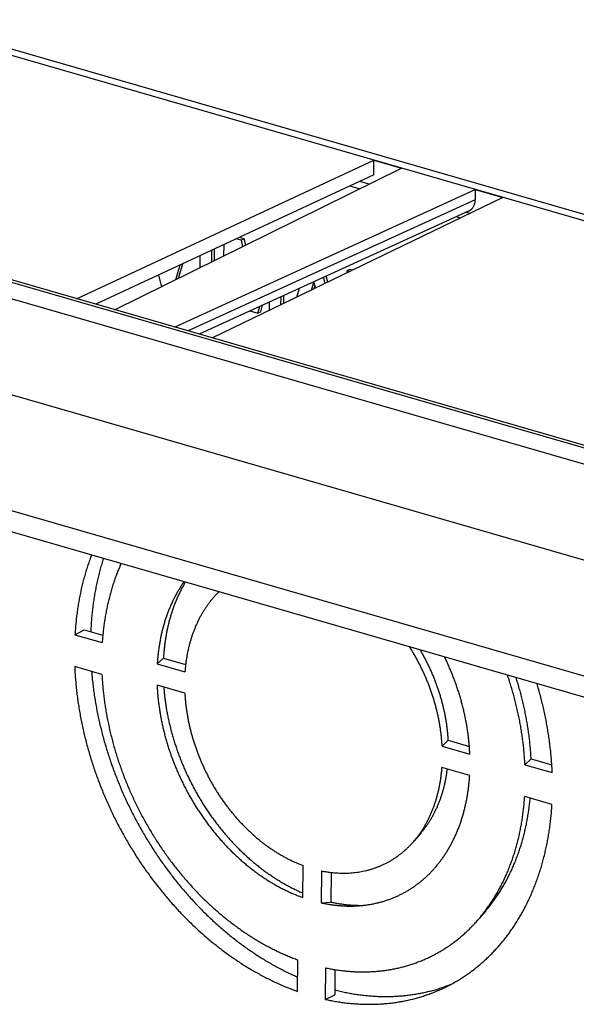
# Model space of a CAD drawing. Units: millimetres. Extents: x -53 to 53, y -70 to 70.
# Drawn here: x -15 to 9, y 27 to 70 of the extents above; entities that cross this region are included whole.
import ezdxf

# ---------------------------------------------------------------- set-up
doc = ezdxf.new("R2010")
doc.units = ezdxf.units.MM
doc.header["$LTSCALE"] = 16.335
for name, color, linetype in [('ASSI', 7, 'CONTINUOUS'), ('DRAFT', 7, 'CONTINUOUS'), ('RACCORDO', 7, 'CONTINUOUS')]:
    doc.layers.add(name, color=color, linetype=linetype)

msp = doc.modelspace()

# ---------------------------------------------------------------- linework, layer by layer
at = {"layer": 'ASSI', "color": 7, "linetype": 'CONTINUOUS'}
for p, q in [((-5.539, 59.935), (-5.762, 59.999)), ((-5.419, 59.995), (-5.636, 60.057)), ((-5.419, 59.995), (-5.539, 59.935)), ((-5.36, 59.728), (-5.419, 59.995)), ((-6.719, 59.058), (-6.715, 59.555)), ((-6.318, 59.74), (-6.322, 59.254)), ((-5.479, 59.669), (-5.539, 59.935)), ((-7.351, 59.26), (-7.355, 58.745)), ((-6.838, 59), (-6.834, 59.5)), ((-8.407, 58.227), (-8.21, 58.86)), ((-8.288, 58.286), (-8.093, 58.914)), ((-9.155, 58.42), (-9.044, 57.977)), ((-1.902, 58.058), (-1.97, 58.329)), ((-1.782, 58.116), (-1.849, 58.384)), ((-0.959, 58.613), (-0.96, 58.513)), ((-0.839, 58.673), (-0.959, 58.613)), ((-0.829, 58.576), (-0.959, 58.613)), ((-0.707, 58.635), (-0.839, 58.673)), ((-9.044, 57.977), (-8.962, 57.954)), ((-3.028, 57.846), (-3.149, 57.455)), ((-2.491, 57.773), (-2.389, 58.101)), ((-2.389, 58.101), (-2.327, 57.852)), ((-2.372, 57.83), (-2.344, 57.922)), ((-3.823, 57.129), (-3.82, 57.484)), ((-3.703, 57.187), (-3.7, 57.538)), ((-4.826, 56.76), (-4.743, 57.062)), ((-4.707, 56.82), (-4.625, 57.116)), ((-4.336, 57.248), (-4.339, 56.88)), ((-5.181, 56.862), (-4.826, 56.76)), ((-4.707, 56.82), (-4.826, 56.76))]:
    msp.add_line(p, q, dxfattribs=at)
at = {"layer": 'DRAFT', "color": 7, "linetype": 'CONTINUOUS'}
for p, q in [((0.221, 62.783), (0.226, 63.418)), ((0.226, 63.418), (1.428, 63.071)), ((-11.068, 56.917), (1.428, 63.071)), ((-8.46, 56.164), (4.636, 62.145)), ((4.636, 62.145), (5.839, 61.798)), ((-12.794, 42.778), (-12.386, 42.991)), ((-12.386, 42.991), (-11.58, 42.758)), ((-12.794, 42.778), (-11.606, 42.435)), ((-9.21, 41.512), (-8.942, 41.765)), ((-8.942, 41.765), (-7.974, 41.486)), ((-11.617, 41.047), (-12.805, 41.39)), ((-9.21, 41.512), (-8.004, 41.164)), ((-8.012, 40.239), (-9.217, 40.586)), ((3.195, 37.933), (3.462, 38.186)), ((3.462, 38.186), (4.38, 37.921)), ((3.195, 37.933), (4.4, 37.585)), ((6.8, 37.125), (7.067, 37.378)), ((7.067, 37.378), (7.971, 37.117)), ((4.393, 36.66), (3.187, 37.008)), ((6.8, 37.125), (7.988, 36.782)), ((7.977, 35.394), (6.789, 35.736)), ((2.275, 34.16), (1.974, 33.809)), ((-2.872, 31.347), (-2.861, 32.739)), ((-2.059, 32.507), (-2.07, 31.116)), ((-1.643, 32.44), (-1.653, 31.151)), ((-2.07, 31.116), (-1.653, 31.151)), ((5.092, 30.768), (4.792, 30.417)), ((-3.105, 27.265), (-3.094, 28.637)), ((-1.891, 28.29), (-1.902, 26.918)), ((-1.475, 28.212), (-1.484, 27.116)), ((-1.902, 26.918), (-1.484, 27.116))]:
    msp.add_line(p, q, dxfattribs=at)
for points, knots in [([(-12.074, 46.242), (-12.086, 46.211), (-12.126, 46.106), (-12.19, 45.925), (-12.265, 45.699), (-12.336, 45.47), (-12.401, 45.239), (-12.462, 45.004), (-12.519, 44.766), (-12.57, 44.526), (-12.617, 44.283), (-12.659, 44.037), (-12.696, 43.79), (-12.728, 43.54), (-12.755, 43.288), (-12.778, 43.034), (-12.789, 42.864), (-12.794, 42.778)], [0, 0, 0, 0, 0.028346, 0.09491, 0.161907, 0.229344, 0.297218, 0.365536, 0.434292, 0.503491, 0.573128, 0.643203, 0.71371, 0.78465, 0.856014, 0.9278, 1, 1, 1, 1]), ([(-11.556, 46.093), (-11.562, 46.074), (-11.592, 45.979), (-11.645, 45.805), (-11.711, 45.569), (-11.772, 45.331), (-11.828, 45.09), (-11.879, 44.846), (-11.926, 44.6), (-11.967, 44.351), (-12.003, 44.1), (-12.035, 43.847), (-12.061, 43.591), (-12.083, 43.334), (-12.097, 43.106), (-12.104, 42.965), (-12.106, 42.91)], [0, 0, 0, 0, 0.018109, 0.092999, 0.168383, 0.244261, 0.320633, 0.397499, 0.474857, 0.552704, 0.631038, 0.709852, 0.789143, 0.868903, 0.949128, 1, 1, 1, 1]), ([(-10.789, 45.871), (-10.813, 45.817), (-10.865, 45.696), (-10.942, 45.508), (-11.019, 45.306), (-11.091, 45.101), (-11.159, 44.893), (-11.222, 44.682), (-11.281, 44.469), (-11.336, 44.252), (-11.386, 44.033), (-11.431, 43.811), (-11.472, 43.587), (-11.508, 43.361), (-11.54, 43.132), (-11.567, 42.902), (-11.589, 42.669), (-11.601, 42.514), (-11.606, 42.435)], [0, 0, 0, 0, 0.050482, 0.110883, 0.171691, 0.232909, 0.294543, 0.356593, 0.419062, 0.481952, 0.54526, 0.608988, 0.673133, 0.737692, 0.802663, 0.868041, 0.933822, 1, 1, 1, 1]), ([(-8.05, 45.081), (-8.075, 45.046), (-8.13, 44.965), (-8.213, 44.837), (-8.298, 44.697), (-8.379, 44.553), (-8.457, 44.406), (-8.531, 44.256), (-8.602, 44.104), (-8.669, 43.948), (-8.733, 43.789), (-8.793, 43.628), (-8.849, 43.464), (-8.901, 43.297), (-8.95, 43.128), (-8.994, 42.957), (-9.035, 42.783), (-9.072, 42.607), (-9.105, 42.429), (-9.134, 42.249), (-9.159, 42.067), (-9.18, 41.884), (-9.197, 41.699), (-9.206, 41.574), (-9.21, 41.512)], [0, 0, 0, 0, 0.034363, 0.077207, 0.120331, 0.16374, 0.207447, 0.251455, 0.295777, 0.340412, 0.385372, 0.430655, 0.476272, 0.522217, 0.568501, 0.615116, 0.662071, 0.709357, 0.75698, 0.804933, 0.853216, 0.901824, 0.950754, 1, 1, 1, 1]), ([(-7.989, 45.064), (-7.996, 45.051), (-8.032, 44.991), (-8.094, 44.88), (-8.174, 44.73), (-8.25, 44.576), (-8.323, 44.42), (-8.391, 44.26), (-8.456, 44.098), (-8.517, 43.932), (-8.575, 43.764), (-8.628, 43.594), (-8.678, 43.42), (-8.723, 43.245), (-8.765, 43.067), (-8.802, 42.886), (-8.836, 42.704), (-8.865, 42.52), (-8.891, 42.334), (-8.912, 42.146), (-8.93, 41.956), (-8.939, 41.829), (-8.942, 41.765)], [0, 0, 0, 0, 0.012255, 0.060993, 0.110064, 0.159476, 0.209237, 0.259355, 0.309835, 0.360682, 0.4119, 0.463493, 0.515461, 0.567806, 0.620529, 0.673629, 0.727104, 0.780953, 0.83517, 0.889754, 0.944699, 1, 1, 1, 1]), ([(-6.529, 44.642), (-6.533, 44.638), (-6.569, 44.603), (-6.637, 44.534), (-6.73, 44.434), (-6.82, 44.33), (-6.907, 44.223), (-6.991, 44.112), (-7.072, 43.998), (-7.151, 43.881), (-7.226, 43.761), (-7.298, 43.638), (-7.367, 43.512), (-7.432, 43.383), (-7.494, 43.251), (-7.553, 43.117), (-7.609, 42.98), (-7.661, 42.84), (-7.71, 42.698), (-7.756, 42.553), (-7.797, 42.407), (-7.836, 42.258), (-7.871, 42.107), (-7.902, 41.954), (-7.93, 41.8), (-7.954, 41.643), (-7.975, 41.485), (-7.992, 41.325), (-8, 41.218), (-8.004, 41.164)], [0, 0, 0, 0, 0.004414, 0.039614, 0.074985, 0.110542, 0.146297, 0.182263, 0.218452, 0.254875, 0.291543, 0.328465, 0.365649, 0.403103, 0.440834, 0.478848, 0.517151, 0.555746, 0.594637, 0.633826, 0.673316, 0.713107, 0.7532, 0.793593, 0.834286, 0.875277, 0.916561, 0.958137, 1, 1, 1, 1]), ([(3.195, 37.933), (3.192, 37.989), (3.184, 38.102), (3.17, 38.27), (3.152, 38.44), (3.13, 38.609), (3.105, 38.779), (3.076, 38.95), (3.044, 39.12), (3.008, 39.29), (2.969, 39.46), (2.926, 39.63), (2.879, 39.8), (2.83, 39.969), (2.776, 40.137), (2.72, 40.305), (2.66, 40.472), (2.597, 40.638), (2.53, 40.803), (2.46, 40.967), (2.387, 41.13), (2.311, 41.291), (2.232, 41.451), (2.15, 41.61), (2.065, 41.767), (1.977, 41.922), (1.887, 42.075), (1.82, 42.182), (1.785, 42.239), (1.781, 42.245)], [0, 0, 0, 0, 0.036723, 0.073644, 0.110756, 0.14805, 0.185518, 0.223152, 0.260942, 0.29888, 0.336955, 0.375158, 0.413479, 0.451907, 0.490433, 0.529045, 0.567733, 0.606486, 0.645292, 0.684142, 0.723023, 0.761924, 0.800834, 0.839742, 0.878637, 0.917506, 0.95634, 0.995126, 1, 1, 1, 1]), ([(3.462, 38.186), (3.459, 38.241), (3.452, 38.35), (3.438, 38.514), (3.42, 38.678), (3.399, 38.843), (3.374, 39.008), (3.346, 39.173), (3.314, 39.338), (3.279, 39.503), (3.241, 39.668), (3.199, 39.833), (3.154, 39.998), (3.105, 40.162), (3.053, 40.325), (2.998, 40.488), (2.94, 40.65), (2.878, 40.811), (2.814, 40.972), (2.746, 41.131), (2.675, 41.289), (2.601, 41.445), (2.525, 41.601), (2.445, 41.754), (2.362, 41.906), (2.295, 42.025), (2.256, 42.093), (2.245, 42.111)], [0, 0, 0, 0, 0.039429, 0.07907, 0.118914, 0.158953, 0.199177, 0.239579, 0.280145, 0.320872, 0.361742, 0.402751, 0.443883, 0.485133, 0.526483, 0.567928, 0.609451, 0.651046, 0.692695, 0.734393, 0.776121, 0.817873, 0.859632, 0.901391, 0.943133, 0.98485, 1, 1, 1, 1]), ([(4.4, 37.585), (4.397, 37.65), (4.391, 37.779), (4.376, 37.973), (4.358, 38.168), (4.336, 38.364), (4.31, 38.56), (4.28, 38.756), (4.246, 38.952), (4.208, 39.148), (4.166, 39.345), (4.121, 39.541), (4.071, 39.737), (4.018, 39.932), (3.961, 40.128), (3.9, 40.322), (3.836, 40.516), (3.768, 40.709), (3.696, 40.901), (3.621, 41.091), (3.542, 41.281), (3.46, 41.47), (3.379, 41.645), (3.326, 41.756), (3.302, 41.806)], [0, 0, 0, 0, 0.044109, 0.088451, 0.133014, 0.177794, 0.222777, 0.26796, 0.313327, 0.358875, 0.404587, 0.450459, 0.496474, 0.542628, 0.588903, 0.635294, 0.681783, 0.728365, 0.775022, 0.821748, 0.868525, 0.915347, 0.962195, 1, 1, 1, 1]), ([(-12.805, 41.39), (-12.802, 41.302), (-12.793, 41.125), (-12.774, 40.859), (-12.751, 40.592), (-12.723, 40.325), (-12.69, 40.057), (-12.652, 39.789), (-12.609, 39.52), (-12.562, 39.251), (-12.51, 38.982), (-12.453, 38.713), (-12.391, 38.445), (-12.324, 38.176), (-12.253, 37.908), (-12.177, 37.641), (-12.097, 37.374), (-12.012, 37.108), (-11.923, 36.843), (-11.829, 36.579), (-11.73, 36.316), (-11.627, 36.055), (-11.52, 35.795), (-11.409, 35.536), (-11.293, 35.279), (-11.173, 35.024), (-11.049, 34.771), (-10.921, 34.52), (-10.789, 34.271), (-10.653, 34.025), (-10.513, 33.78), (-10.369, 33.539), (-10.221, 33.299), (-10.07, 33.063), (-9.915, 32.83), (-9.757, 32.599), (-9.595, 32.371), (-9.43, 32.147), (-9.261, 31.926), (-9.089, 31.708), (-8.914, 31.494), (-8.736, 31.283), (-8.555, 31.076), (-8.372, 30.873), (-8.185, 30.673), (-7.995, 30.478), (-7.803, 30.287), (-7.609, 30.1), (-7.412, 29.917), (-7.212, 29.738), (-7.011, 29.564), (-6.807, 29.394), (-6.601, 29.229), (-6.393, 29.068), (-6.183, 28.913), (-5.972, 28.762), (-5.758, 28.616), (-5.544, 28.474), (-5.327, 28.338), (-5.11, 28.207), (-4.891, 28.081), (-4.67, 27.96), (-4.449, 27.845), (-4.227, 27.735), (-4.004, 27.63), (-3.78, 27.53), (-3.556, 27.436), (-3.331, 27.348), (-3.18, 27.292), (-3.105, 27.265)], [0, 0, 0, 0, 0.014658, 0.029385, 0.044179, 0.059039, 0.07396, 0.088942, 0.103982, 0.119077, 0.134224, 0.149422, 0.164666, 0.179955, 0.195284, 0.210653, 0.226056, 0.241492, 0.256956, 0.272448, 0.287961, 0.303495, 0.319045, 0.334608, 0.350181, 0.365762, 0.381345, 0.396929, 0.412508, 0.428083, 0.443647, 0.459199, 0.474734, 0.49025, 0.505743, 0.521211, 0.536649, 0.552056, 0.567427, 0.582762, 0.598054, 0.613303, 0.628504, 0.643657, 0.658757, 0.673803, 0.68879, 0.703718, 0.718583, 0.733384, 0.748118, 0.762783, 0.777376, 0.791897, 0.806342, 0.820711, 0.835002, 0.849214, 0.863344, 0.877392, 0.891357, 0.905238, 0.919034, 0.932744, 0.946368, 0.959906, 0.973357, 0.986722, 1, 1, 1, 1]), ([(-12.07, 41.178), (-12.064, 41.104), (-12.05, 40.94), (-12.023, 40.687), (-11.99, 40.419), (-11.952, 40.15), (-11.909, 39.881), (-11.862, 39.612), (-11.809, 39.342), (-11.752, 39.073), (-11.69, 38.804), (-11.624, 38.535), (-11.553, 38.266), (-11.477, 37.998), (-11.396, 37.731), (-11.311, 37.465), (-11.221, 37.199), (-11.127, 36.935), (-11.029, 36.671), (-10.926, 36.41), (-10.818, 36.149), (-10.707, 35.89), (-10.591, 35.633), (-10.471, 35.377), (-10.346, 35.124), (-10.218, 34.872), (-10.086, 34.623), (-9.949, 34.376), (-9.809, 34.131), (-9.665, 33.889), (-9.517, 33.649), (-9.366, 33.413), (-9.211, 33.179), (-9.052, 32.948), (-8.89, 32.72), (-8.724, 32.495), (-8.555, 32.273), (-8.383, 32.055), (-8.208, 31.841), (-8.03, 31.63), (-7.848, 31.422), (-7.664, 31.219), (-7.477, 31.019), (-7.287, 30.823), (-7.095, 30.631), (-6.9, 30.444), (-6.703, 30.261), (-6.503, 30.082), (-6.301, 29.907), (-6.097, 29.737), (-5.89, 29.572), (-5.682, 29.411), (-5.472, 29.255), (-5.26, 29.104), (-5.046, 28.957), (-4.831, 28.816), (-4.615, 28.68), (-4.396, 28.548), (-4.177, 28.422), (-3.957, 28.301), (-3.735, 28.185), (-3.512, 28.075), (-3.301, 27.975), (-3.163, 27.914), (-3.1, 27.886)], [0, 0, 0, 0, 0.013301, 0.02935, 0.045466, 0.061647, 0.07789, 0.094194, 0.110553, 0.126967, 0.143431, 0.159944, 0.176501, 0.193099, 0.209735, 0.226407, 0.243109, 0.259841, 0.276596, 0.293373, 0.310168, 0.326977, 0.343797, 0.360624, 0.377455, 0.394286, 0.411113, 0.427935, 0.444744, 0.461541, 0.47832, 0.495078, 0.511811, 0.528518, 0.545192, 0.561832, 0.578434, 0.594995, 0.611512, 0.627982, 0.6444, 0.660766, 0.677074, 0.693324, 0.709511, 0.725634, 0.741689, 0.757675, 0.773588, 0.789427, 0.805188, 0.820871, 0.836472, 0.851992, 0.867426, 0.882775, 0.898036, 0.913209, 0.928291, 0.943283, 0.958183, 0.972991, 0.987705, 1, 1, 1, 1]), ([(-11.617, 41.047), (-11.613, 40.966), (-11.604, 40.803), (-11.585, 40.559), (-11.562, 40.314), (-11.534, 40.068), (-11.501, 39.822), (-11.464, 39.575), (-11.422, 39.329), (-11.376, 39.082), (-11.325, 38.835), (-11.27, 38.588), (-11.21, 38.341), (-11.146, 38.095), (-11.077, 37.85), (-11.004, 37.605), (-10.927, 37.36), (-10.845, 37.117), (-10.759, 36.875), (-10.668, 36.633), (-10.574, 36.393), (-10.475, 36.155), (-10.373, 35.917), (-10.266, 35.682), (-10.155, 35.448), (-10.041, 35.216), (-9.922, 34.986), (-9.8, 34.758), (-9.674, 34.532), (-9.544, 34.309), (-9.411, 34.088), (-9.274, 33.869), (-9.134, 33.653), (-8.99, 33.44), (-8.843, 33.23), (-8.693, 33.022), (-8.539, 32.818), (-8.383, 32.617), (-8.223, 32.419), (-8.06, 32.225), (-7.895, 32.034), (-7.727, 31.846), (-7.556, 31.663), (-7.382, 31.483), (-7.206, 31.307), (-7.028, 31.134), (-6.847, 30.966), (-6.664, 30.802), (-6.479, 30.642), (-6.291, 30.487), (-6.102, 30.336), (-5.911, 30.189), (-5.718, 30.047), (-5.524, 29.909), (-5.327, 29.776), (-5.13, 29.647), (-4.931, 29.524), (-4.731, 29.405), (-4.529, 29.291), (-4.327, 29.182), (-4.123, 29.079), (-3.919, 28.98), (-3.714, 28.886), (-3.508, 28.798), (-3.301, 28.714), (-3.163, 28.662), (-3.094, 28.637)], [0, 0, 0, 0, 0.015361, 0.030796, 0.046303, 0.061879, 0.077522, 0.093229, 0.108996, 0.124822, 0.140703, 0.156636, 0.172618, 0.188645, 0.204715, 0.220823, 0.236967, 0.253143, 0.269348, 0.285577, 0.301828, 0.318096, 0.334379, 0.350672, 0.366972, 0.383275, 0.399578, 0.415876, 0.432166, 0.448445, 0.464708, 0.480953, 0.497175, 0.513371, 0.529537, 0.54567, 0.561767, 0.577824, 0.593837, 0.609804, 0.625721, 0.641585, 0.657393, 0.673142, 0.688829, 0.704451, 0.720006, 0.73549, 0.750903, 0.76624, 0.7815, 0.79668, 0.811779, 0.826795, 0.841726, 0.85657, 0.871325, 0.885992, 0.900568, 0.915052, 0.929444, 0.943742, 0.957947, 0.972059, 0.986076, 1, 1, 1, 1]), ([(6.8, 37.125), (6.796, 37.206), (6.787, 37.369), (6.768, 37.613), (6.745, 37.858), (6.717, 38.104), (6.684, 38.35), (6.647, 38.597), (6.606, 38.843), (6.559, 39.09), (6.508, 39.337), (6.453, 39.584), (6.393, 39.83), (6.329, 40.077), (6.26, 40.322), (6.187, 40.567), (6.114, 40.799), (6.064, 40.948), (6.04, 41.016)], [0, 0, 0, 0, 0.061304, 0.122904, 0.184791, 0.246954, 0.309383, 0.372067, 0.434994, 0.498153, 0.561533, 0.625119, 0.688901, 0.752864, 0.816996, 0.881284, 0.945713, 1, 1, 1, 1]), ([(7.067, 37.378), (7.064, 37.458), (7.054, 37.618), (7.036, 37.858), (7.013, 38.098), (6.985, 38.34), (6.953, 38.581), (6.916, 38.824), (6.875, 39.066), (6.829, 39.308), (6.779, 39.551), (6.725, 39.793), (6.666, 40.035), (6.603, 40.277), (6.535, 40.519), (6.472, 40.729), (6.431, 40.858), (6.416, 40.908)], [0, 0, 0, 0, 0.066552, 0.133424, 0.200606, 0.268089, 0.335857, 0.403903, 0.47221, 0.540771, 0.609566, 0.678589, 0.747819, 0.81725, 0.886859, 0.95664, 1, 1, 1, 1]), ([(-9.217, 40.586), (-9.214, 40.522), (-9.208, 40.393), (-9.193, 40.198), (-9.175, 40.004), (-9.153, 39.808), (-9.127, 39.612), (-9.097, 39.416), (-9.063, 39.22), (-9.025, 39.024), (-8.983, 38.827), (-8.938, 38.631), (-8.888, 38.435), (-8.835, 38.239), (-8.778, 38.044), (-8.717, 37.85), (-8.653, 37.656), (-8.585, 37.463), (-8.513, 37.271), (-8.438, 37.08), (-8.359, 36.891), (-8.277, 36.702), (-8.191, 36.515), (-8.102, 36.33), (-8.009, 36.146), (-7.913, 35.964), (-7.814, 35.783), (-7.712, 35.605), (-7.607, 35.429), (-7.499, 35.254), (-7.387, 35.082), (-7.273, 34.913), (-7.156, 34.746), (-7.036, 34.581), (-6.914, 34.419), (-6.788, 34.26), (-6.661, 34.103), (-6.53, 33.95), (-6.398, 33.799), (-6.263, 33.652), (-6.125, 33.508), (-5.986, 33.367), (-5.844, 33.229), (-5.701, 33.095), (-5.555, 32.964), (-5.408, 32.837), (-5.259, 32.714), (-5.108, 32.594), (-4.956, 32.478), (-4.802, 32.366), (-4.646, 32.258), (-4.49, 32.154), (-4.332, 32.054), (-4.173, 31.959), (-4.013, 31.867), (-3.852, 31.78), (-3.69, 31.696), (-3.528, 31.618), (-3.365, 31.543), (-3.201, 31.473), (-3.037, 31.408), (-2.927, 31.367), (-2.872, 31.347)], [0, 0, 0, 0, 0.016375, 0.032835, 0.049378, 0.066002, 0.082701, 0.099474, 0.116315, 0.133224, 0.150193, 0.167222, 0.184304, 0.201438, 0.218616, 0.235837, 0.253095, 0.270388, 0.287708, 0.305054, 0.322419, 0.3398, 0.357192, 0.374591, 0.39199, 0.409388, 0.426778, 0.444158, 0.46152, 0.478862, 0.496178, 0.513465, 0.530718, 0.547933, 0.565105, 0.58223, 0.599304, 0.616323, 0.633284, 0.650181, 0.667013, 0.683774, 0.700462, 0.717072, 0.733603, 0.750049, 0.766411, 0.782682, 0.798862, 0.814947, 0.830937, 0.846827, 0.862618, 0.878305, 0.89389, 0.909369, 0.924743, 0.940009, 0.955169, 0.97022, 0.985164, 1, 1, 1, 1]), ([(-8.93, 40.504), (-8.928, 40.483), (-8.921, 40.396), (-8.907, 40.243), (-8.885, 40.043), (-8.858, 39.842), (-8.828, 39.641), (-8.793, 39.44), (-8.754, 39.239), (-8.712, 39.038), (-8.665, 38.837), (-8.615, 38.637), (-8.56, 38.437), (-8.502, 38.237), (-8.44, 38.038), (-8.374, 37.839), (-8.305, 37.642), (-8.231, 37.445), (-8.154, 37.25), (-8.074, 37.056), (-7.99, 36.863), (-7.902, 36.671), (-7.811, 36.481), (-7.716, 36.293), (-7.618, 36.106), (-7.517, 35.922), (-7.412, 35.739), (-7.304, 35.558), (-7.193, 35.38), (-7.079, 35.204), (-6.962, 35.03), (-6.843, 34.859), (-6.72, 34.691), (-6.594, 34.525), (-6.466, 34.362), (-6.335, 34.201), (-6.202, 34.044), (-6.066, 33.89), (-5.928, 33.739), (-5.787, 33.592), (-5.644, 33.448), (-5.499, 33.307), (-5.352, 33.17), (-5.203, 33.036), (-5.052, 32.906), (-4.899, 32.78), (-4.745, 32.657), (-4.589, 32.539), (-4.431, 32.424), (-4.272, 32.314), (-4.112, 32.207), (-3.95, 32.105), (-3.788, 32.007), (-3.624, 31.914), (-3.459, 31.824), (-3.293, 31.739), (-3.127, 31.659), (-2.986, 31.594), (-2.9, 31.557), (-2.87, 31.545)], [0, 0, 0, 0, 0.005397, 0.023081, 0.04085, 0.058701, 0.07663, 0.094634, 0.112709, 0.13085, 0.149054, 0.167317, 0.185633, 0.203999, 0.22241, 0.240861, 0.259348, 0.277866, 0.296411, 0.314977, 0.33356, 0.352155, 0.370756, 0.38936, 0.407962, 0.426555, 0.445136, 0.4637, 0.482241, 0.500755, 0.519238, 0.537684, 0.55609, 0.574449, 0.592759, 0.611013, 0.629209, 0.647342, 0.665408, 0.683402, 0.701322, 0.719162, 0.73692, 0.754592, 0.772174, 0.789664, 0.807059, 0.824355, 0.84155, 0.858642, 0.875628, 0.892507, 0.909276, 0.925934, 0.942479, 0.958911, 0.975229, 0.991431, 1, 1, 1, 1]), ([(7.988, 36.782), (7.985, 36.87), (7.976, 37.047), (7.957, 37.313), (7.934, 37.58), (7.906, 37.847), (7.873, 38.115), (7.835, 38.383), (7.793, 38.652), (7.745, 38.921), (7.693, 39.19), (7.636, 39.459), (7.574, 39.727), (7.507, 39.996), (7.436, 40.264), (7.375, 40.48), (7.337, 40.607), (7.326, 40.645)], [0, 0, 0, 0, 0.067473, 0.135265, 0.203366, 0.271766, 0.340454, 0.40942, 0.47865, 0.548136, 0.617862, 0.687819, 0.757991, 0.828368, 0.898933, 0.969677, 1, 1, 1, 1]), ([(-8.012, 40.239), (-8.009, 40.183), (-8.001, 40.07), (-7.987, 39.902), (-7.969, 39.732), (-7.947, 39.563), (-7.922, 39.393), (-7.893, 39.222), (-7.861, 39.052), (-7.825, 38.882), (-7.786, 38.712), (-7.743, 38.542), (-7.696, 38.372), (-7.646, 38.203), (-7.593, 38.035), (-7.537, 37.867), (-7.477, 37.7), (-7.413, 37.534), (-7.347, 37.369), (-7.277, 37.205), (-7.204, 37.042), (-7.128, 36.881), (-7.049, 36.721), (-6.967, 36.562), (-6.882, 36.405), (-6.794, 36.25), (-6.704, 36.097), (-6.61, 35.946), (-6.514, 35.796), (-6.415, 35.649), (-6.313, 35.504), (-6.209, 35.362), (-6.103, 35.222), (-5.994, 35.084), (-5.882, 34.949), (-5.769, 34.817), (-5.653, 34.687), (-5.535, 34.56), (-5.415, 34.437), (-5.293, 34.316), (-5.17, 34.198), (-5.044, 34.084), (-4.917, 33.972), (-4.788, 33.865), (-4.658, 33.76), (-4.526, 33.659), (-4.392, 33.562), (-4.258, 33.468), (-4.122, 33.377), (-3.985, 33.291), (-3.847, 33.208), (-3.709, 33.129), (-3.569, 33.054), (-3.429, 32.983), (-3.287, 32.915), (-3.146, 32.852), (-3.004, 32.793), (-2.908, 32.756), (-2.861, 32.739)], [0, 0, 0, 0, 0.017575, 0.035244, 0.053005, 0.070853, 0.088784, 0.106795, 0.12488, 0.143036, 0.161258, 0.179541, 0.197881, 0.216272, 0.234709, 0.253188, 0.271703, 0.290249, 0.308821, 0.327413, 0.346021, 0.364638, 0.383259, 0.40188, 0.420494, 0.439096, 0.457681, 0.476243, 0.494777, 0.513279, 0.531741, 0.550161, 0.568532, 0.58685, 0.605109, 0.623305, 0.641433, 0.65949, 0.677469, 0.695368, 0.713181, 0.730906, 0.748538, 0.766074, 0.783511, 0.800845, 0.818073, 0.835192, 0.852201, 0.869096, 0.885876, 0.90254, 0.919084, 0.935509, 0.951814, 0.967998, 0.984059, 1, 1, 1, 1]), ([(1.974, 33.809), (1.984, 33.82), (2.023, 33.866), (2.09, 33.949), (2.174, 34.06), (2.256, 34.174), (2.334, 34.291), (2.409, 34.411), (2.481, 34.534), (2.55, 34.66), (2.615, 34.789), (2.677, 34.921), (2.736, 35.055), (2.792, 35.192), (2.844, 35.332), (2.893, 35.474), (2.939, 35.618), (2.98, 35.765), (3.019, 35.914), (3.054, 36.065), (3.085, 36.218), (3.113, 36.372), (3.137, 36.529), (3.158, 36.687), (3.175, 36.847), (3.184, 36.954), (3.187, 37.008)], [0, 0, 0, 0, 0.012443, 0.052142, 0.092075, 0.132255, 0.172696, 0.213407, 0.254401, 0.295686, 0.337271, 0.379164, 0.421371, 0.463898, 0.506749, 0.549929, 0.593441, 0.637286, 0.681466, 0.72598, 0.770829, 0.81601, 0.861521, 0.907359, 0.95352, 1, 1, 1, 1]), ([(2.275, 34.16), (2.284, 34.17), (2.321, 34.215), (2.386, 34.295), (2.468, 34.402), (2.547, 34.512), (2.623, 34.626), (2.696, 34.742), (2.766, 34.862), (2.833, 34.984), (2.896, 35.109), (2.957, 35.237), (3.014, 35.367), (3.069, 35.5), (3.119, 35.636), (3.167, 35.773), (3.211, 35.913), (3.252, 36.056), (3.29, 36.2), (3.324, 36.346), (3.354, 36.495), (3.381, 36.645), (3.405, 36.793), (3.418, 36.892), (3.423, 36.939)], [0, 0, 0, 0, 0.013203, 0.057133, 0.101324, 0.145785, 0.190536, 0.235583, 0.280944, 0.326622, 0.372635, 0.418983, 0.465682, 0.51273, 0.56014, 0.607909, 0.656047, 0.704549, 0.753424, 0.802666, 0.852278, 0.902256, 0.9526, 1, 1, 1, 1]), ([(-0.461, 30.987), (-0.456, 30.988), (-0.399, 30.992), (-0.289, 31.001), (-0.133, 31.019), (0.022, 31.042), (0.176, 31.07), (0.328, 31.102), (0.478, 31.139), (0.627, 31.18), (0.774, 31.227), (0.919, 31.278), (1.062, 31.333), (1.203, 31.393), (1.342, 31.458), (1.479, 31.527), (1.614, 31.6), (1.746, 31.678), (1.875, 31.76), (2.003, 31.846), (2.127, 31.937), (2.249, 32.032), (2.368, 32.131), (2.485, 32.234), (2.598, 32.341), (2.709, 32.452), (2.817, 32.567), (2.921, 32.686), (3.023, 32.809), (3.121, 32.935), (3.216, 33.065), (3.307, 33.198), (3.396, 33.335), (3.481, 33.475), (3.562, 33.619), (3.64, 33.766), (3.714, 33.915), (3.785, 34.068), (3.852, 34.224), (3.916, 34.383), (3.976, 34.544), (4.032, 34.708), (4.084, 34.875), (4.133, 35.044), (4.177, 35.215), (4.218, 35.389), (4.255, 35.565), (4.288, 35.743), (4.317, 35.923), (4.342, 36.105), (4.363, 36.288), (4.38, 36.473), (4.389, 36.597), (4.393, 36.66)], [0, 0, 0, 0, 0.001766, 0.021043, 0.040228, 0.059325, 0.078345, 0.097293, 0.116179, 0.135008, 0.153791, 0.172534, 0.191249, 0.209941, 0.228622, 0.247298, 0.265981, 0.284676, 0.303395, 0.322144, 0.340934, 0.359772, 0.378666, 0.397625, 0.416656, 0.435768, 0.454966, 0.474259, 0.493652, 0.513153, 0.532766, 0.552498, 0.572353, 0.592339, 0.612455, 0.63271, 0.653105, 0.673645, 0.69433, 0.715165, 0.736151, 0.757291, 0.778583, 0.800032, 0.821635, 0.843395, 0.865309, 0.887378, 0.909601, 0.931977, 0.954503, 0.977178, 1, 1, 1, 1]), ([(4.792, 30.417), (4.822, 30.452), (4.894, 30.538), (5.007, 30.679), (5.128, 30.84), (5.246, 31.005), (5.36, 31.174), (5.47, 31.347), (5.576, 31.524), (5.678, 31.705), (5.776, 31.89), (5.869, 32.078), (5.959, 32.27), (6.044, 32.465), (6.125, 32.664), (6.202, 32.865), (6.274, 33.07), (6.342, 33.278), (6.405, 33.489), (6.464, 33.703), (6.519, 33.92), (6.569, 34.139), (6.614, 34.361), (6.655, 34.585), (6.691, 34.811), (6.723, 35.04), (6.75, 35.27), (6.772, 35.503), (6.784, 35.658), (6.789, 35.736)], [0, 0, 0, 0, 0.02389, 0.058582, 0.093456, 0.128521, 0.163786, 0.199259, 0.234947, 0.270856, 0.306992, 0.343362, 0.37997, 0.416821, 0.453918, 0.491265, 0.528865, 0.566719, 0.60483, 0.643197, 0.681823, 0.720706, 0.759847, 0.799243, 0.838895, 0.878799, 0.918953, 0.959355, 1, 1, 1, 1]), ([(5.092, 30.768), (5.121, 30.802), (5.192, 30.886), (5.303, 31.024), (5.422, 31.182), (5.538, 31.344), (5.65, 31.51), (5.758, 31.68), (5.862, 31.854), (5.962, 32.031), (6.058, 32.213), (6.15, 32.398), (6.238, 32.586), (6.322, 32.778), (6.402, 32.973), (6.477, 33.171), (6.548, 33.372), (6.615, 33.576), (6.678, 33.783), (6.736, 33.993), (6.789, 34.206), (6.839, 34.421), (6.883, 34.639), (6.924, 34.859), (6.959, 35.081), (6.991, 35.305), (7.014, 35.501), (7.026, 35.622), (7.03, 35.667)], [0, 0, 0, 0, 0.025053, 0.061859, 0.098856, 0.136058, 0.173469, 0.211102, 0.24896, 0.287056, 0.325389, 0.363973, 0.402806, 0.441899, 0.481249, 0.520868, 0.560751, 0.600906, 0.64133, 0.682029, 0.722999, 0.764244, 0.80576, 0.847549, 0.889606, 0.931932, 0.974523, 1, 1, 1, 1]), ([(3.237, 27.4), (3.291, 27.426), (3.407, 27.482), (3.584, 27.573), (3.768, 27.675), (3.948, 27.783), (4.126, 27.895), (4.3, 28.013), (4.471, 28.136), (4.64, 28.264), (4.804, 28.398), (4.966, 28.536), (5.123, 28.68), (5.278, 28.828), (5.428, 28.981), (5.575, 29.139), (5.719, 29.302), (5.858, 29.469), (5.994, 29.641), (6.125, 29.817), (6.253, 29.997), (6.376, 30.182), (6.495, 30.371), (6.61, 30.565), (6.721, 30.762), (6.827, 30.963), (6.93, 31.168), (7.027, 31.377), (7.121, 31.589), (7.209, 31.805), (7.294, 32.024), (7.373, 32.247), (7.448, 32.472), (7.519, 32.701), (7.584, 32.933), (7.645, 33.168), (7.702, 33.406), (7.753, 33.646), (7.8, 33.889), (7.842, 34.135), (7.879, 34.382), (7.911, 34.632), (7.938, 34.884), (7.961, 35.138), (7.972, 35.308), (7.977, 35.394)], [0, 0, 0, 0, 0.01819, 0.039679, 0.061174, 0.082686, 0.104222, 0.12579, 0.147397, 0.169053, 0.190763, 0.212538, 0.234382, 0.256304, 0.278309, 0.300406, 0.3226, 0.344898, 0.367305, 0.389827, 0.412469, 0.435237, 0.458133, 0.481165, 0.504334, 0.527646, 0.551102, 0.574707, 0.598462, 0.622372, 0.646435, 0.670657, 0.695035, 0.719574, 0.744272, 0.769132, 0.794151, 0.819331, 0.84467, 0.870169, 0.895825, 0.921639, 0.947607, 0.973728, 1, 1, 1, 1]), ([(-2.059, 32.507), (-2.011, 32.497), (-1.916, 32.479), (-1.774, 32.456), (-1.632, 32.438), (-1.49, 32.423), (-1.349, 32.413), (-1.209, 32.408), (-1.07, 32.406), (-0.931, 32.409), (-0.793, 32.417), (-0.657, 32.428), (-0.521, 32.444), (-0.387, 32.465), (-0.254, 32.489), (-0.123, 32.518), (0.007, 32.551), (0.136, 32.589), (0.263, 32.631), (0.388, 32.677), (0.511, 32.727), (0.632, 32.781), (0.752, 32.839), (0.869, 32.901), (0.984, 32.968), (1.097, 33.038), (1.208, 33.112), (1.316, 33.191), (1.422, 33.273), (1.525, 33.358), (1.626, 33.448), (1.725, 33.541), (1.82, 33.638), (1.903, 33.728), (1.954, 33.785), (1.974, 33.809)], [0, 0, 0, 0, 0.032617, 0.064996, 0.097144, 0.129067, 0.160773, 0.19227, 0.223569, 0.254678, 0.285608, 0.31637, 0.346977, 0.37744, 0.407774, 0.43799, 0.468103, 0.498128, 0.528079, 0.557971, 0.58782, 0.617641, 0.647449, 0.67726, 0.70709, 0.736954, 0.766868, 0.796847, 0.826905, 0.857058, 0.887319, 0.917703, 0.948222, 0.978889, 1, 1, 1, 1]), ([(-2.07, 31.116), (-2.015, 31.104), (-1.905, 31.081), (-1.741, 31.052), (-1.577, 31.027), (-1.413, 31.007), (-1.25, 30.992), (-1.088, 30.982), (-0.926, 30.976), (-0.765, 30.975), (-0.61, 30.979), (-0.509, 30.984), (-0.461, 30.987)], [0, 0, 0, 0, 0.103921, 0.207117, 0.309601, 0.411397, 0.512518, 0.612997, 0.712847, 0.812107, 0.910793, 1, 1, 1, 1]), ([(-1.653, 31.151), (-1.597, 31.139), (-1.485, 31.116), (-1.316, 31.085), (-1.148, 31.06), (-0.981, 31.039), (-0.814, 31.024), (-0.647, 31.013), (-0.482, 31.007), (-0.344, 31.006), (-0.261, 31.007), (-0.232, 31.008)], [0, 0, 0, 0, 0.120418, 0.239991, 0.358741, 0.476686, 0.593854, 0.710268, 0.825958, 0.940955, 1, 1, 1, 1]), ([(-1.891, 28.29), (-1.822, 28.275), (-1.684, 28.248), (-1.478, 28.212), (-1.271, 28.181), (-1.066, 28.156), (-0.861, 28.137), (-0.656, 28.123), (-0.453, 28.115), (-0.251, 28.112), (-0.049, 28.115), (0.151, 28.124), (0.349, 28.138), (0.547, 28.157), (0.743, 28.182), (0.937, 28.213), (1.13, 28.249), (1.32, 28.29), (1.509, 28.337), (1.696, 28.39), (1.881, 28.448), (2.064, 28.511), (2.244, 28.58), (2.422, 28.654), (2.598, 28.733), (2.771, 28.817), (2.942, 28.907), (3.109, 29.002), (3.274, 29.102), (3.436, 29.207), (3.595, 29.317), (3.752, 29.432), (3.904, 29.552), (4.054, 29.677), (4.201, 29.806), (4.344, 29.94), (4.484, 30.079), (4.62, 30.222), (4.722, 30.336), (4.778, 30.401), (4.792, 30.417)], [0, 0, 0, 0, 0.028624, 0.057063, 0.085321, 0.113401, 0.14131, 0.169052, 0.196633, 0.22406, 0.251338, 0.278477, 0.305482, 0.332361, 0.359124, 0.385778, 0.412333, 0.438797, 0.46518, 0.491492, 0.517743, 0.543943, 0.570103, 0.596232, 0.622342, 0.648442, 0.674545, 0.700659, 0.726797, 0.752968, 0.779183, 0.805452, 0.831785, 0.858193, 0.884684, 0.911269, 0.937956, 0.964755, 0.991673, 1, 1, 1, 1]), ([(-1.482, 27.329), (-1.479, 27.328), (-1.4, 27.308), (-1.245, 27.271), (-1.017, 27.221), (-0.789, 27.178), (-0.561, 27.14), (-0.334, 27.109), (-0.107, 27.083), (0.118, 27.064), (0.343, 27.05), (0.567, 27.042), (0.79, 27.04), (1.012, 27.045), (1.232, 27.055), (1.451, 27.071), (1.668, 27.093), (1.884, 27.121), (2.098, 27.155), (2.311, 27.195), (2.521, 27.241), (2.729, 27.293), (2.935, 27.35), (3.139, 27.413), (3.341, 27.483), (3.493, 27.54), (3.577, 27.573), (3.595, 27.581)], [0, 0, 0, 0, 0.00172, 0.047219, 0.092424, 0.137341, 0.181976, 0.226335, 0.270425, 0.314253, 0.357828, 0.401158, 0.444254, 0.487125, 0.529782, 0.572237, 0.6145, 0.656585, 0.698504, 0.740272, 0.7819, 0.823405, 0.8648, 0.9061, 0.947321, 0.988477, 1, 1, 1, 1]), ([(-1.902, 26.918), (-1.827, 26.902), (-1.677, 26.87), (-1.451, 26.829), (-1.226, 26.793), (-1.002, 26.763), (-0.778, 26.739), (-0.556, 26.721), (-0.333, 26.709), (-0.112, 26.702), (0.108, 26.701), (0.326, 26.707), (0.544, 26.718), (0.76, 26.734), (0.975, 26.757), (1.188, 26.786), (1.399, 26.82), (1.609, 26.86), (1.816, 26.906), (2.022, 26.957), (2.225, 27.015), (2.427, 27.078), (2.626, 27.146), (2.823, 27.221), (3.017, 27.3), (3.155, 27.362), (3.228, 27.396), (3.237, 27.4)], [0, 0, 0, 0, 0.043858, 0.08744, 0.130752, 0.173801, 0.216591, 0.259133, 0.301431, 0.343498, 0.385339, 0.426967, 0.468389, 0.50962, 0.550667, 0.591546, 0.632265, 0.672841, 0.713284, 0.75361, 0.79383, 0.833962, 0.874016, 0.914011, 0.953958, 0.993877, 1, 1, 1, 1])]:
    msp.add_open_spline(points, degree=3, knots=knots, dxfattribs=at)
at = {"layer": 'RACCORDO', "color": 253, "linetype": 'CONTINUOUS'}
for p, q in [((-20.765, 69.494), (50.941, 48.805)), ((31.171, 44.617), (-41.568, 65.603)), ((-0.819, 62.299), (-0.39, 62.175)), ((4.633, 61.695), (-7.858, 55.991)), ((3.804, 60.966), (3.999, 60.909))]:
    msp.add_line(p, q, dxfattribs=at)
at = {"layer": 'RACCORDO', "color": 7, "linetype": 'CONTINUOUS'}
for p, q in [((-19.989, 69.533), (51.463, 48.917)), ((31.441, 44.652), (-41.298, 65.639)), ((30.275, 44.168), (-42.464, 65.154)), ((-12.721, 57.394), (0.226, 63.418)), ((0.221, 62.783), (-11.881, 57.151)), ((0.019, 62.377), (-0.395, 62.496)), ((4.636, 62.145), (4.633, 61.695)), ((5.839, 61.798), (-6.807, 55.687)), ((30.243, 40.001), (-42.497, 60.988)), ((4.372, 61.225), (-7.387, 55.855)), ((4.413, 61.109), (4.232, 61.161)), ((-48.193, 57.591), (23.987, 36.766)), ((24.38, 35.725), (-48.6, 56.781))]:
    msp.add_line(p, q, dxfattribs=at)
msp.add_ellipse((4.071, 61.857), major_axis=(-0.314, 0.626), ratio=0.743841, start_param=-3.168606, end_param=-2.172981, dxfattribs=at)

doc.saveas('drawing.dxf')
